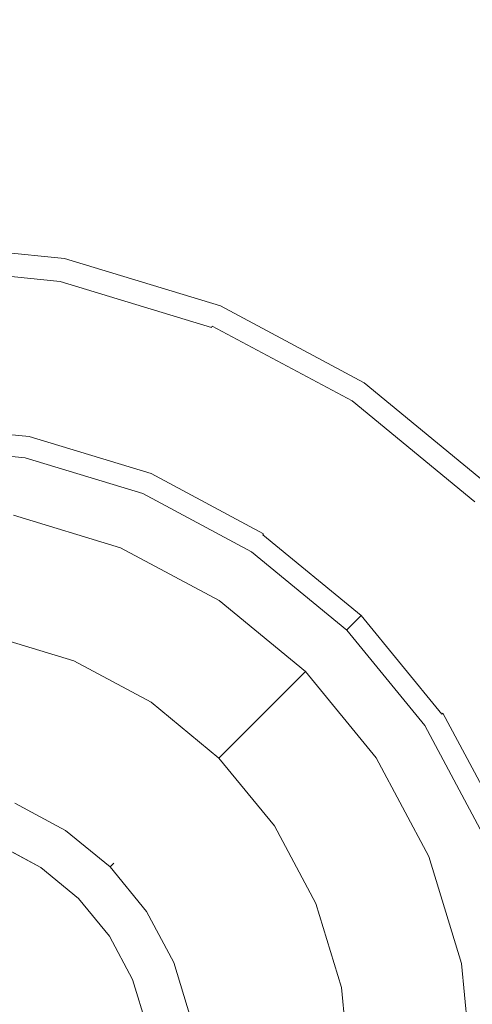
# Model space of a CAD drawing. Extents: x 0 to 700, y -510 to 0.
# Drawn here: x 579 to 621, y -329 to -238 of the extents above; entities that cross this region are included whole.
import ezdxf

# ---------------------------------------------------------------- set-up
doc = ezdxf.new("R2010")
doc.units = 0
doc.header["$MEASUREMENT"] = 0
for name, color, linetype in [('PALNIK01', 251, 'Continuous'), ('PALNIK02', 250, 'Continuous'), ('RUSZT', 250, 'Continuous')]:
    doc.layers.add(name, color=color, linetype=linetype)
doc.layers.add('PALNIK03', color=7, linetype='Continuous', true_color=0x040404)
doc.layers.add('PLYTA', color=7, linetype='Continuous', true_color=0x0c0c0c)

msp = doc.modelspace()

# ---------------------------------------------------------------- linework, layer by layer
at = {"layer": 'PALNIK01', "lineweight": 0}
for points, invisible_edges in [([(580.754, -316.625, 20.796), (576.767, -314.494, 20.796), (576.767, -314.494, 29.278), (580.754, -316.625, 29.278)], 10), ([(584.249, -319.494, 20.796), (580.754, -316.625, 20.796), (580.754, -316.625, 29.278), (584.249, -319.494, 29.278)], 2), ([(587.117, -322.989, 20.796), (584.249, -319.494, 20.796), (584.249, -319.494, 29.278), (587.117, -322.989, 29.278)], 10), ([(589.249, -326.976, 20.796), (587.117, -322.989, 20.796), (587.117, -322.989, 29.278), (589.249, -326.976, 29.278)], 10), ([(590.561, -331.303, 20.796), (589.249, -326.976, 20.796), (589.249, -326.976, 29.278), (590.561, -331.303, 29.278)], 10)]:
    msp.add_3dface(points, dxfattribs=dict(at, invisible_edges=invisible_edges))
at = {"layer": 'PALNIK02', "lineweight": 0}
for points, invisible_edges in [([(583.048, -313.193, 29.516), (578.346, -310.68, 29.516), (578.488, -310.337, 30.167), (583.254, -312.884, 30.167)], 15), ([(583.254, -312.884, 32.744), (578.488, -310.337, 32.744), (578.346, -310.68, 33.395), (583.048, -313.193, 33.395)], 11), ([(583.254, -312.884, 30.167), (578.488, -310.337, 30.167), (578.54, -310.212, 31.057), (583.329, -312.772, 31.057)], 15), ([(583.329, -312.772, 31.855), (578.54, -310.212, 31.855), (578.488, -310.337, 32.744), (583.254, -312.884, 32.744)], 15), ([(583.329, -312.772, 31.057), (578.54, -310.212, 31.057), (578.54, -310.212, 31.855), (583.329, -312.772, 31.855)], 15), ([(575.591, -317.331, 33.634), (579.048, -319.179, 33.634), (582.766, -313.614, 33.634), (578.153, -311.148, 33.634)], 15), ([(580.754, -316.625, 29.278), (576.767, -314.494, 29.278), (578.153, -311.148, 29.278), (582.766, -313.614, 29.278)], 14), ([(582.766, -313.614, 29.278), (578.153, -311.148, 29.278), (578.346, -310.68, 29.516), (583.048, -313.193, 29.516)], 11), ([(583.048, -313.193, 33.395), (578.346, -310.68, 33.395), (578.153, -311.148, 33.634), (582.766, -313.614, 33.634)], 15), ([(587.168, -316.574, 29.516), (583.048, -313.193, 29.516), (583.254, -312.884, 30.167), (587.43, -316.312, 30.167)], 7), ([(587.43, -316.312, 32.744), (583.254, -312.884, 32.744), (583.048, -313.193, 33.395), (587.168, -316.574, 33.395)], 3), ([(587.43, -316.312, 30.167), (583.254, -312.884, 30.167), (583.329, -312.772, 31.057), (587.526, -316.216, 31.057)], 7), ([(587.526, -316.216, 31.855), (583.329, -312.772, 31.855), (583.254, -312.884, 32.744), (587.43, -316.312, 32.744)], 7), ([(587.526, -316.216, 31.057), (583.329, -312.772, 31.057), (583.329, -312.772, 31.855), (587.526, -316.216, 31.855)], 15), ([(579.048, -319.179, 33.634), (582.077, -321.665, 33.634), (586.81, -316.933, 33.634), (582.766, -313.614, 33.634)], 15), ([(584.249, -319.494, 29.278), (580.754, -316.625, 29.278), (582.766, -313.614, 29.278), (586.81, -316.933, 29.278)], 14), ([(586.81, -316.933, 29.278), (582.766, -313.614, 29.278), (583.048, -313.193, 29.516), (587.168, -316.574, 29.516)], 11), ([(587.168, -316.574, 33.395), (583.048, -313.193, 33.395), (582.766, -313.614, 33.634), (586.81, -316.933, 33.634)], 15), ([(590.129, -320.976, 29.278), (586.81, -316.933, 29.278), (587.168, -316.574, 29.516), (590.55, -320.695, 29.516)], 11), ([(590.55, -320.695, 33.395), (587.168, -316.574, 33.395), (586.81, -316.933, 33.634), (590.129, -320.976, 33.634)], 15), ([(590.55, -320.695, 29.516), (587.168, -316.574, 29.516), (587.43, -316.312, 30.167), (590.858, -320.489, 30.167)], 15), ([(590.858, -320.489, 32.744), (587.43, -316.312, 32.744), (587.168, -316.574, 33.395), (590.55, -320.695, 33.395)], 11), ([(590.858, -320.489, 30.167), (587.43, -316.312, 30.167), (587.526, -316.216, 31.057), (590.971, -320.414, 31.057)], 15), ([(590.971, -320.414, 31.855), (587.526, -316.216, 31.855), (587.43, -316.312, 32.744), (590.858, -320.489, 32.744)], 15), ([(590.971, -320.414, 31.057), (587.526, -316.216, 31.057), (587.526, -316.216, 31.855), (590.971, -320.414, 31.855)], 13), ([(575.591, -317.331, 33.634), (560.29, -354.273, 33.634), (586.411, -343.453, 33.634), (575.591, -317.331, 33.634)], 15), ([(575.591, -317.331, 33.634), (582.077, -321.665, 33.634), (579.048, -319.179, 33.634), (575.591, -317.331, 33.634)], 15), ([(575.591, -317.331, 33.634), (586.411, -328.151, 33.634), (582.077, -321.665, 33.634), (575.591, -317.331, 33.634)], 15), ([(575.591, -317.331, 33.634), (586.411, -343.453, 33.634), (586.411, -328.151, 33.634), (575.591, -317.331, 33.634)], 15), ([(582.077, -321.665, 33.634), (584.564, -324.695, 33.634), (590.129, -320.976, 33.634), (586.81, -316.933, 33.634)], 15), ([(587.117, -322.989, 29.278), (584.249, -319.494, 29.278), (586.81, -316.933, 29.278), (590.129, -320.976, 29.278)], 14), ([(593.405, -325.254, 30.167), (590.858, -320.489, 30.167), (590.971, -320.414, 31.057), (593.531, -325.202, 31.057)], 15), ([(593.531, -325.202, 31.855), (590.971, -320.414, 31.855), (590.858, -320.489, 32.744), (593.405, -325.254, 32.744)], 15), ([(593.531, -325.202, 31.057), (590.971, -320.414, 31.057), (590.971, -320.414, 31.855), (593.531, -325.202, 31.855)], 15), ([(584.564, -324.695, 33.634), (586.411, -328.151, 33.634), (592.595, -325.59, 33.634), (590.129, -320.976, 33.634)], 15), ([(589.249, -326.976, 29.278), (587.117, -322.989, 29.278), (590.129, -320.976, 29.278), (592.595, -325.59, 29.278)], 14), ([(592.595, -325.59, 29.278), (590.129, -320.976, 29.278), (590.55, -320.695, 29.516), (593.063, -325.396, 29.516)], 11), ([(593.063, -325.396, 33.395), (590.55, -320.695, 33.395), (590.129, -320.976, 33.634), (592.595, -325.59, 33.634)], 15), ([(593.063, -325.396, 29.516), (590.55, -320.695, 29.516), (590.858, -320.489, 30.167), (593.405, -325.254, 30.167)], 15), ([(593.405, -325.254, 32.744), (590.858, -320.489, 32.744), (590.55, -320.695, 33.395), (593.063, -325.396, 33.395)], 11), ([(582.077, -321.665, 33.634), (586.411, -328.151, 33.634), (584.564, -324.695, 33.634), (582.077, -321.665, 33.634)], 15), ([(586.411, -328.151, 33.634), (587.549, -331.902, 33.634), (594.113, -330.596, 33.634), (592.595, -325.59, 33.634)], 15), ([(590.561, -331.303, 29.278), (589.249, -326.976, 29.278), (592.595, -325.59, 29.278), (594.113, -330.596, 29.278)], 14), ([(594.113, -330.596, 29.278), (592.595, -325.59, 29.278), (593.063, -325.396, 29.516), (594.61, -330.497, 29.516)], 11), ([(594.61, -330.497, 33.395), (593.063, -325.396, 33.395), (592.595, -325.59, 33.634), (594.113, -330.596, 33.634)], 15), ([(594.61, -330.497, 29.516), (593.063, -325.396, 29.516), (593.405, -325.254, 30.167), (594.974, -330.425, 30.167)], 15), ([(594.974, -330.425, 32.744), (593.405, -325.254, 32.744), (593.063, -325.396, 33.395), (594.61, -330.497, 33.395)], 11), ([(594.974, -330.425, 30.167), (593.405, -325.254, 30.167), (593.531, -325.202, 31.057), (595.107, -330.398, 31.057)], 15), ([(595.107, -330.398, 31.855), (593.531, -325.202, 31.855), (593.405, -325.254, 32.744), (594.974, -330.425, 32.744)], 15), ([(595.107, -330.398, 31.057), (593.531, -325.202, 31.057), (593.531, -325.202, 31.855), (595.107, -330.398, 31.855)], 15), ([(586.411, -328.151, 33.634), (587.933, -335.802, 33.634), (587.549, -331.902, 33.634), (586.411, -328.151, 33.634)], 15), ([(586.411, -328.151, 33.634), (586.411, -343.453, 33.634), (587.933, -335.802, 33.634), (586.411, -328.151, 33.634)], 15)]:
    msp.add_3dface(points, dxfattribs=dict(at, invisible_edges=invisible_edges))
at = {"layer": 'PALNIK03', "lineweight": 0}
for points, invisible_edges in [([(578.232, -284.063, 5), (576.024, -295.164, 19.872), (583.797, -297.522, 19.872), (588.128, -287.065, 5)], 5), ([(588.128, -287.065, 5), (583.797, -297.522, 19.872), (590.96, -301.351, 19.872), (597.248, -291.94, 5)], 5), ([(597.248, -291.94, 5), (590.96, -301.351, 19.872), (597.239, -306.504, 19.872), (605.242, -298.501, 5)], 1), ([(583.613, -297.964, 20.334), (575.93, -295.634, 20.334), (575.812, -296.227, 20.672), (583.382, -298.523, 20.672)], 15), ([(583.797, -297.522, 19.872), (576.024, -295.164, 19.872), (575.93, -295.634, 20.334), (583.613, -297.964, 20.334)], 15), ([(583.382, -298.523, 20.672), (575.812, -296.227, 20.672), (575.702, -296.784, 20.796), (583.164, -299.048, 20.796)], 15), ([(572.44, -313.182, 20.796), (576.767, -314.494, 20.796), (583.164, -299.048, 20.796), (575.702, -296.784, 20.796)], 14), ([(590.96, -301.351, 19.872), (583.797, -297.522, 19.872), (583.613, -297.964, 20.334), (590.694, -301.749, 20.334)], 15), ([(590.358, -302.252, 20.672), (583.382, -298.523, 20.672), (583.164, -299.048, 20.796), (590.042, -302.724, 20.796)], 15), ([(590.694, -301.749, 20.334), (583.613, -297.964, 20.334), (583.382, -298.523, 20.672), (590.358, -302.252, 20.672)], 15), ([(605.242, -298.501, 5), (597.239, -306.504, 19.872), (602.392, -312.783, 19.872), (611.802, -306.495, 5)], 5), ([(576.767, -314.494, 20.796), (580.754, -316.625, 20.796), (590.042, -302.724, 20.796), (583.164, -299.048, 20.796)], 14), ([(596.9, -306.842, 20.334), (590.694, -301.749, 20.334), (590.358, -302.252, 20.672), (596.473, -307.27, 20.672)], 15), ([(597.239, -306.504, 19.872), (590.96, -301.351, 19.872), (590.694, -301.749, 20.334), (596.9, -306.842, 20.334)], 15), ([(580.754, -316.625, 20.796), (584.249, -319.494, 20.796), (596.071, -307.672, 20.796), (590.042, -302.724, 20.796)], 14), ([(596.473, -307.27, 20.672), (590.358, -302.252, 20.672), (590.042, -302.724, 20.796), (596.071, -307.672, 20.796)], 15), ([(602.392, -312.783, 19.872), (597.239, -306.504, 19.872), (596.9, -306.842, 20.334), (601.994, -313.049, 20.334)], 15), ([(611.802, -306.495, 5), (602.392, -312.783, 19.872), (606.221, -319.946, 19.872), (616.677, -315.615, 5)], 5), ([(584.249, -319.494, 20.796), (587.117, -322.989, 20.796), (601.018, -313.7, 20.796), (596.071, -307.672, 20.796)], 14), ([(601.491, -313.384, 20.672), (596.473, -307.27, 20.672), (596.071, -307.672, 20.796), (601.018, -313.7, 20.796)], 15), ([(601.994, -313.049, 20.334), (596.9, -306.842, 20.334), (596.473, -307.27, 20.672), (601.491, -313.384, 20.672)], 15), ([(605.778, -320.129, 20.334), (601.994, -313.049, 20.334), (601.491, -313.384, 20.672), (605.22, -320.361, 20.672)], 15), ([(606.221, -319.946, 19.872), (602.392, -312.783, 19.872), (601.994, -313.049, 20.334), (605.778, -320.129, 20.334)], 15), ([(587.117, -322.989, 20.796), (589.249, -326.976, 20.796), (604.694, -320.578, 20.796), (601.018, -313.7, 20.796)], 14), ([(605.22, -320.361, 20.672), (601.491, -313.384, 20.672), (601.018, -313.7, 20.796), (604.694, -320.578, 20.796)], 15), ([(616.677, -315.615, 5), (606.221, -319.946, 19.872), (608.578, -327.719, 19.872), (619.679, -325.511, 5)], 5), ([(607.516, -327.93, 20.672), (605.22, -320.361, 20.672), (604.694, -320.578, 20.796), (606.958, -328.041, 20.796)], 15), ([(608.109, -327.812, 20.334), (605.778, -320.129, 20.334), (605.22, -320.361, 20.672), (607.516, -327.93, 20.672)], 15), ([(608.578, -327.719, 19.872), (606.221, -319.946, 19.872), (605.778, -320.129, 20.334), (608.109, -327.812, 20.334)], 15), ([(589.249, -326.976, 20.796), (590.561, -331.303, 20.796), (606.958, -328.041, 20.796), (604.694, -320.578, 20.796)], 14), ([(619.679, -325.511, 5), (608.578, -327.719, 19.872), (609.375, -335.802, 19.872), (620.693, -335.802, 5)], 5), ([(609.375, -335.802, 19.872), (608.578, -327.719, 19.872), (608.109, -327.812, 20.334), (608.896, -335.802, 20.334)], 15), ([(590.561, -331.303, 20.796), (591.004, -335.802, 20.796), (607.723, -335.802, 20.796), (606.958, -328.041, 20.796)], 14), ([(608.291, -335.802, 20.672), (607.516, -327.93, 20.672), (606.958, -328.041, 20.796), (607.723, -335.802, 20.796)], 15), ([(608.896, -335.802, 20.334), (608.109, -327.812, 20.334), (607.516, -327.93, 20.672), (608.291, -335.802, 20.672)], 15)]:
    msp.add_3dface(points, dxfattribs=dict(at, invisible_edges=invisible_edges))
at = {"layer": 'PLYTA', "lineweight": 0, "invisible_edges": 15}
for points in [[(10.324, 0, 0), (696.976, -506.976, 0), (0, -10.324, 0), (10.324, 0, 0)], [(3.024, -3.024, 5), (700, -499.676, 5), (693.627, -0.786, 5), (3.024, -3.024, 5)], [(696.976, -506.976, 0), (10.324, 0, 0), (699.214, -6.373, 0), (696.976, -506.976, 0)], [(689.676, -510, 5), (3.024, -3.024, 5), (0.786, -503.627, 5), (689.676, -510, 5)], [(700, -499.676, 5), (3.024, -3.024, 5), (689.676, -510, 5), (700, -499.676, 5)], [(0, -10.324, 0), (696.976, -506.976, 0), (6.373, -509.214, 0), (0, -10.324, 0)]]:
    msp.add_3dface(points, dxfattribs=at)
at = {"layer": 'RUSZT', "lineweight": 0}
for points, invisible_edges in [([(567.94, -258.846, 5), (567.94, -258.846, 11.531), (582.954, -260.325, 11.531), (582.954, -260.325, 5)], 7), ([(579.289, -278.75, 5), (567.94, -277.632, 5), (567.94, -258.846, 5), (582.954, -260.325, 5)], 14), ([(582.954, -260.325, 11.531), (567.94, -258.846, 11.531), (567.94, -258.875, 11.791), (582.948, -260.353, 11.791)], 15), ([(582.948, -260.353, 11.791), (567.94, -258.875, 11.791), (567.94, -258.951, 12.063), (582.933, -260.428, 12.063)], 15), ([(582.933, -260.428, 12.063), (567.94, -258.951, 12.063), (567.94, -259.055, 12.275), (582.913, -260.529, 12.275)], 15), ([(582.913, -260.529, 12.275), (567.94, -259.055, 12.275), (567.94, -260.861, 14.948), (582.561, -262.301, 14.948)], 15), ([(590.201, -282.06, 5), (579.289, -278.75, 5), (582.954, -260.325, 5), (597.39, -264.704, 5)], 10), ([(597.379, -264.73, 11.791), (582.948, -260.353, 11.791), (582.933, -260.428, 12.063), (597.35, -264.801, 12.063)], 15), ([(597.39, -264.704, 11.531), (582.954, -260.325, 11.531), (582.948, -260.353, 11.791), (597.379, -264.73, 11.791)], 15), ([(582.954, -260.325, 5), (582.954, -260.325, 11.531), (597.39, -264.704, 11.531), (597.39, -264.704, 5)], 15), ([(567.94, -261.005, 15.102), (582.533, -262.442, 15.102), (582.561, -262.301, 14.948), (567.94, -260.861, 14.948)], 15), ([(567.94, -261.189, 15.215), (582.497, -262.622, 15.215), (582.533, -262.442, 15.102), (567.94, -261.005, 15.102)], 11), ([(567.94, -261.364, 15.256), (582.463, -262.794, 15.256), (582.497, -262.622, 15.215), (567.94, -261.189, 15.215)], 15), ([(597.31, -264.897, 12.275), (582.913, -260.529, 12.275), (582.561, -262.301, 14.948), (596.619, -266.566, 14.948)], 15), ([(597.35, -264.801, 12.063), (582.933, -260.428, 12.063), (582.913, -260.529, 12.275), (597.31, -264.897, 12.275)], 15), ([(567.94, -275.285, 15.256), (579.747, -276.447, 15.256), (582.463, -262.794, 15.256), (567.94, -261.364, 15.256)], 15), ([(579.747, -276.447, 15.256), (591.099, -279.891, 15.256), (596.427, -267.03, 15.256), (582.463, -262.794, 15.256)], 15), ([(582.463, -262.794, 15.256), (596.427, -267.03, 15.256), (596.494, -266.868, 15.215), (582.497, -262.622, 15.215)], 15), ([(582.497, -262.622, 15.215), (596.494, -266.868, 15.215), (596.564, -266.698, 15.102), (582.533, -262.442, 15.102)], 11), ([(582.533, -262.442, 15.102), (596.564, -266.698, 15.102), (596.619, -266.566, 14.948), (582.561, -262.301, 14.948)], 13), ([(600.258, -287.435, 5), (590.201, -282.06, 5), (597.39, -264.704, 5), (610.695, -271.816, 5)], 10), ([(610.579, -271.989, 12.275), (597.31, -264.897, 12.275), (596.619, -266.566, 14.948), (609.575, -273.491, 14.948)], 11), ([(610.637, -271.903, 12.063), (597.35, -264.801, 12.063), (597.31, -264.897, 12.275), (610.579, -271.989, 12.275)], 15), ([(610.679, -271.839, 11.791), (597.379, -264.73, 11.791), (597.35, -264.801, 12.063), (610.637, -271.903, 12.063)], 15), ([(610.695, -271.816, 11.531), (597.39, -264.704, 11.531), (597.379, -264.73, 11.791), (610.679, -271.839, 11.791)], 15), ([(597.39, -264.704, 5), (597.39, -264.704, 11.531), (610.695, -271.816, 11.531), (610.695, -271.816, 5)], 15), ([(596.494, -266.868, 15.215), (609.393, -273.763, 15.215), (609.496, -273.61, 15.102), (596.564, -266.698, 15.102)], 15), ([(596.564, -266.698, 15.102), (609.496, -273.61, 15.102), (609.575, -273.491, 14.948), (596.619, -266.566, 14.948)], 15), ([(591.099, -279.891, 15.256), (601.562, -285.484, 15.256), (609.296, -273.909, 15.256), (596.427, -267.03, 15.256)], 15), ([(596.427, -267.03, 15.256), (609.296, -273.909, 15.256), (609.393, -273.763, 15.215), (596.494, -266.868, 15.215)], 15), ([(609.073, -294.669, 5), (600.258, -287.435, 5), (610.695, -271.816, 5), (622.356, -281.386, 5)], 10), ([(622.209, -281.533, 12.275), (610.579, -271.989, 12.275), (609.575, -273.491, 14.948), (620.932, -282.811, 14.948)], 11), ([(622.282, -281.46, 12.063), (610.637, -271.903, 12.063), (610.579, -271.989, 12.275), (622.209, -281.533, 12.275)], 7), ([(622.336, -281.406, 11.791), (610.679, -271.839, 11.791), (610.637, -271.903, 12.063), (622.282, -281.46, 12.063)], 7), ([(622.356, -281.386, 11.531), (610.695, -271.816, 11.531), (610.679, -271.839, 11.791), (622.336, -281.406, 11.791)], 7), ([(610.695, -271.816, 5), (610.695, -271.816, 11.531), (622.356, -281.386, 11.531), (622.356, -281.386, 5)], 11), ([(601.562, -285.484, 15.256), (610.733, -293.01, 15.256), (620.576, -283.166, 15.256), (609.296, -273.909, 15.256)], 15), ([(609.296, -273.909, 15.256), (620.576, -283.166, 15.256), (620.7, -283.042, 15.215), (609.393, -273.763, 15.215)], 15), ([(609.393, -273.763, 15.215), (620.7, -283.042, 15.215), (620.83, -282.912, 15.102), (609.496, -273.61, 15.102)], 15), ([(609.496, -273.61, 15.102), (620.83, -282.912, 15.102), (620.932, -282.811, 14.948), (609.575, -273.491, 14.948)], 15), ([(579.747, -276.447, 15.256), (567.94, -275.285, 15.256), (567.94, -275.448, 15.215), (579.715, -276.607, 15.215)], 15), ([(579.715, -276.607, 15.215), (567.94, -275.448, 15.215), (567.94, -275.619, 15.102), (579.681, -276.776, 15.102)], 11), ([(579.681, -276.776, 15.102), (567.94, -275.619, 15.102), (567.94, -275.753, 14.948), (579.655, -276.907, 14.948)], 15), ([(579.655, -276.907, 14.948), (567.94, -275.753, 14.948), (567.94, -277.438, 12.275), (579.327, -278.559, 12.275)], 15), ([(591.037, -280.042, 15.215), (579.715, -276.607, 15.215), (579.681, -276.776, 15.102), (590.971, -280.201, 15.102)], 11), ([(591.099, -279.891, 15.256), (579.747, -276.447, 15.256), (579.715, -276.607, 15.215), (591.037, -280.042, 15.215)], 15), ([(567.94, -277.534, 12.063), (579.308, -278.654, 12.063), (579.327, -278.559, 12.275), (567.94, -277.438, 12.275)], 15), ([(567.94, -277.605, 11.791), (579.294, -278.724, 11.791), (579.308, -278.654, 12.063), (567.94, -277.534, 12.063)], 15), ([(567.94, -277.632, 11.531), (579.289, -278.75, 11.531), (579.294, -278.724, 11.791), (567.94, -277.605, 11.791)], 15), ([(579.289, -278.75, 5), (579.289, -278.75, 11.531), (567.94, -277.632, 11.531), (567.94, -277.632, 5)], 15), ([(590.92, -280.324, 14.948), (579.655, -276.907, 14.948), (579.327, -278.559, 12.275), (590.276, -281.88, 12.275)], 15), ([(590.971, -280.201, 15.102), (579.681, -276.776, 15.102), (579.655, -276.907, 14.948), (590.92, -280.324, 14.948)], 15), ([(579.308, -278.654, 12.063), (590.238, -281.97, 12.063), (590.276, -281.88, 12.275), (579.327, -278.559, 12.275)], 15), ([(579.289, -278.75, 11.531), (590.201, -282.06, 11.531), (590.211, -282.035, 11.791), (579.294, -278.724, 11.791)], 15), ([(590.201, -282.06, 5), (590.201, -282.06, 11.531), (579.289, -278.75, 11.531), (579.289, -278.75, 5)], 15), ([(579.294, -278.724, 11.791), (590.211, -282.035, 11.791), (590.238, -281.97, 12.063), (579.308, -278.654, 12.063)], 15), ([(601.302, -285.873, 14.948), (590.92, -280.324, 14.948), (590.276, -281.88, 12.275), (600.366, -287.274, 12.275)], 15), ([(601.376, -285.762, 15.102), (590.971, -280.201, 15.102), (590.92, -280.324, 14.948), (601.302, -285.873, 14.948)], 7), ([(601.471, -285.619, 15.215), (591.037, -280.042, 15.215), (590.971, -280.201, 15.102), (601.376, -285.762, 15.102)], 11), ([(601.562, -285.484, 15.256), (591.099, -279.891, 15.256), (591.037, -280.042, 15.215), (601.471, -285.619, 15.215)], 15), ([(590.201, -282.06, 11.531), (600.258, -287.435, 11.531), (600.273, -287.413, 11.791), (590.211, -282.035, 11.791)], 15), ([(600.258, -287.435, 5), (600.258, -287.435, 11.531), (590.201, -282.06, 11.531), (590.201, -282.06, 5)], 15), ([(590.211, -282.035, 11.791), (600.273, -287.413, 11.791), (600.312, -287.354, 12.063), (590.238, -281.97, 12.063)], 15), ([(590.238, -281.97, 12.063), (600.312, -287.354, 12.063), (600.366, -287.274, 12.275), (590.276, -281.88, 12.275)], 15), ([(616.307, -303.484, 5), (609.073, -294.669, 5), (622.356, -281.386, 5), (631.927, -293.048, 5)], 10), ([(620.576, -283.166, 15.256), (629.834, -294.446, 15.256), (629.979, -294.349, 15.215), (620.7, -283.042, 15.215)], 15), ([(610.733, -293.01, 15.256), (618.259, -302.18, 15.256), (629.834, -294.446, 15.256), (620.576, -283.166, 15.256)], 15), ([(610.496, -293.246, 15.102), (601.376, -285.762, 15.102), (601.302, -285.873, 14.948), (610.401, -293.341, 14.948)], 15), ([(610.617, -293.125, 15.215), (601.471, -285.619, 15.215), (601.376, -285.762, 15.102), (610.496, -293.246, 15.102)], 15), ([(610.733, -293.01, 15.256), (601.562, -285.484, 15.256), (601.471, -285.619, 15.215), (610.617, -293.125, 15.215)], 15), ([(610.401, -293.341, 14.948), (601.302, -285.873, 14.948), (600.366, -287.274, 12.275), (609.21, -294.532, 12.275)], 14), ([(600.258, -287.435, 11.531), (609.073, -294.669, 11.531), (609.092, -294.651, 11.791), (600.273, -287.413, 11.791)], 13), ([(609.073, -294.669, 5), (609.073, -294.669, 11.531), (600.258, -287.435, 11.531), (600.258, -287.435, 5)], 14), ([(600.273, -287.413, 11.791), (609.092, -294.651, 11.791), (609.142, -294.601, 12.063), (600.312, -287.354, 12.063)], 13), ([(600.312, -287.354, 12.063), (609.142, -294.601, 12.063), (609.21, -294.532, 12.275), (600.366, -287.274, 12.275)], 13), ([(618.123, -302.271, 15.215), (610.617, -293.125, 15.215), (610.496, -293.246, 15.102), (617.98, -302.366, 15.102)], 15), ([(618.259, -302.18, 15.256), (610.733, -293.01, 15.256), (610.617, -293.125, 15.215), (618.123, -302.271, 15.215)], 15), ([(621.683, -313.541, 5), (616.307, -303.484, 5), (631.927, -293.048, 5), (639.038, -306.352, 5)], 10), ([(617.869, -302.441, 14.948), (610.401, -293.341, 14.948), (609.21, -294.532, 12.275), (616.469, -303.377, 12.275)], 12), ([(617.98, -302.366, 15.102), (610.496, -293.246, 15.102), (610.401, -293.341, 14.948), (617.869, -302.441, 14.948)], 7), ([(609.073, -294.669, 11.531), (616.307, -303.484, 11.531), (616.329, -303.47, 11.791), (609.092, -294.651, 11.791)], 15), ([(616.307, -303.484, 5), (616.307, -303.484, 11.531), (609.073, -294.669, 11.531), (609.073, -294.669, 5)], 15), ([(609.092, -294.651, 11.791), (616.329, -303.47, 11.791), (616.388, -303.43, 12.063), (609.142, -294.601, 12.063)], 15), ([(609.142, -294.601, 12.063), (616.388, -303.43, 12.063), (616.469, -303.377, 12.275), (609.21, -294.532, 12.275)], 15), ([(618.259, -302.18, 15.256), (623.851, -312.643, 15.256), (636.712, -307.316, 15.256), (629.834, -294.446, 15.256)], 15), ([(623.851, -312.643, 15.256), (618.259, -302.18, 15.256), (618.123, -302.271, 15.215), (623.701, -312.706, 15.215)], 15), ([(623.418, -312.822, 14.948), (617.869, -302.441, 14.948), (616.469, -303.377, 12.275), (621.862, -313.467, 12.275)], 15), ([(623.542, -312.771, 15.102), (617.98, -302.366, 15.102), (617.869, -302.441, 14.948), (623.418, -312.822, 14.948)], 15), ([(623.701, -312.706, 15.215), (618.123, -302.271, 15.215), (617.98, -302.366, 15.102), (623.542, -312.771, 15.102)], 11), ([(616.307, -303.484, 11.531), (621.683, -313.541, 11.531), (621.707, -313.531, 11.791), (616.329, -303.47, 11.791)], 15), ([(621.683, -313.541, 5), (621.683, -313.541, 11.531), (616.307, -303.484, 11.531), (616.307, -303.484, 5)], 15), ([(616.329, -303.47, 11.791), (621.707, -313.531, 11.791), (621.773, -313.504, 12.063), (616.388, -303.43, 12.063)], 15), ([(616.388, -303.43, 12.063), (621.773, -313.504, 12.063), (621.862, -313.467, 12.275), (616.469, -303.377, 12.275)], 15)]:
    msp.add_3dface(points, dxfattribs=dict(at, invisible_edges=invisible_edges))

doc.saveas('drawing.dxf')
